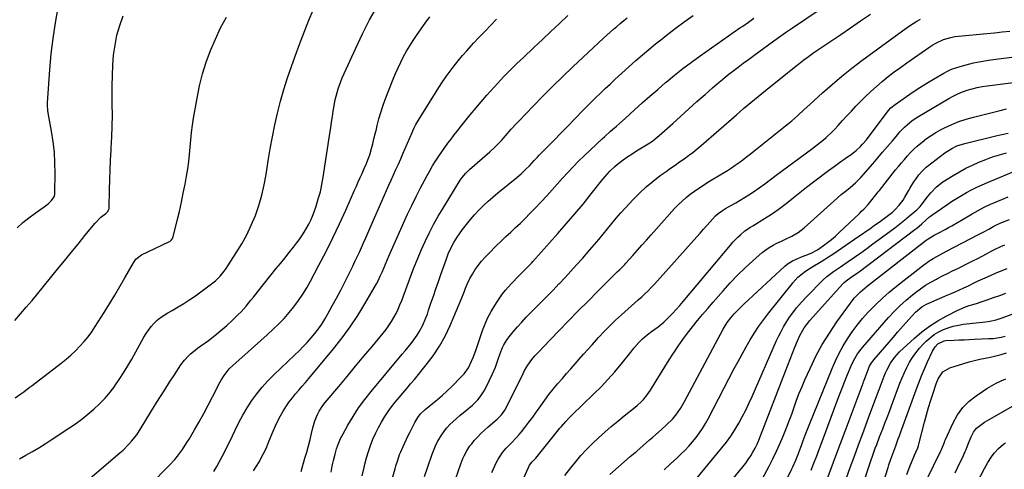
# Model space of a CAD drawing. Units: inches. Extents: x 1830809 to 1836152, y 426290 to 431626.
# Drawn here: x 1832255 to 1832832, y 428304 to 428567 of the extents above; entities that cross this region are included whole.
import ezdxf

# ---------------------------------------------------------------- set-up
doc = ezdxf.new("R2010")
doc.units = ezdxf.units.IN
doc.header["$MEASUREMENT"] = 0
doc.layers.add('7', color=7, linetype='Continuous')
doc.layers.add('8', color=7, linetype='Continuous')

msp = doc.modelspace()

# ---------------------------------------------------------------- linework, layer by layer
at = {"layer": '7', "color": 18}
for points in [[(1832253.93, 428444.88, 1858), (1832257.3, 428447.97, 1858), (1832260.86, 428450.85, 1858), (1832264.54, 428453.58, 1858), (1832269.75, 428457.21, 1858), (1832272, 428458.94, 1858), (1832274.06, 428460.88, 1858), (1832275.54, 428463.13, 1858), (1832275.9, 428464.41, 1858), (1832276.07, 428465.76, 1858), (1832276.17, 428476.79, 1858), (1832276.05, 428482.98, 1858), (1832275.7, 428489.16, 1858), (1832275, 428495.31, 1858), (1832274.08, 428501.43, 1858), (1832272.14, 428512.18, 1858), (1832271.91, 428513.66, 1858), (1832271.7, 428516.65, 1858), (1832271.71, 428517.4, 1858), (1832271.75, 428518.15, 1858), (1832273.11, 428537.5, 1858), (1832273.92, 428546.65, 1858), (1832274.95, 428555.78, 1858), (1832276.3, 428564.87, 1858), (1832277.87, 428573.92, 1858)], [(1832255.37, 428309.79, 1864), (1832259.11, 428311.92, 1864), (1832262.87, 428314.02, 1864), (1832266.58, 428316.19, 1864), (1832270.24, 428318.46, 1864), (1832273.87, 428320.78, 1864), (1832284.26, 428327.66, 1864), (1832288.04, 428330.27, 1864), (1832291.75, 428332.98, 1864), (1832295.34, 428335.83, 1864), (1832298.86, 428338.78, 1864), (1832302.2, 428341.92, 1864), (1832305.38, 428345.2, 1864), (1832308.31, 428348.7, 1864), (1832311.08, 428352.35, 1864), (1832311.13, 428352.42, 1864), (1832313.73, 428356.26, 1864), (1832316.26, 428360.15, 1864), (1832318.66, 428364.11, 1864), (1832320.98, 428368.13, 1864), (1832328.07, 428380.85, 1864), (1832329.39, 428383.03, 1864), (1832330.82, 428385.13, 1864), (1832332.4, 428387.12, 1864), (1832334.08, 428389.04, 1864), (1832335.92, 428390.8, 1864), (1832337.85, 428392.44, 1864), (1832339.92, 428393.89, 1864), (1832342.09, 428395.22, 1864), (1832344.65, 428396.64, 1864), (1832348.14, 428398.64, 1864), (1832351.57, 428400.72, 1864), (1832354.93, 428402.93, 1864), (1832358.24, 428405.21, 1864), (1832367, 428411.48, 1864), (1832368.53, 428412.65, 1864), (1832369.99, 428413.89, 1864), (1832372.67, 428416.63, 1864), (1832375.1, 428419.62, 1864), (1832376.23, 428421.17, 1864), (1832377.31, 428422.76, 1864), (1832382.18, 428430.2, 1864), (1832385.39, 428435.49, 1864), (1832388.37, 428440.91, 1864), (1832390.98, 428446.5, 1864), (1832393.35, 428452.22, 1864), (1832395.35, 428458.08, 1864), (1832397.11, 428464.01, 1864), (1832398.49, 428470.04, 1864), (1832399.64, 428476.12, 1864), (1832400.88, 428484.14, 1864), (1832402.06, 428491.16, 1864), (1832403.34, 428498.16, 1864), (1832404.78, 428505.13, 1864), (1832406.32, 428512.08, 1864), (1832408.07, 428518.97, 1864), (1832409.98, 428525.82, 1864), (1832412.12, 428532.6, 1864), (1832414.43, 428539.33, 1864), (1832417.63, 428548.16, 1864), (1832419.9, 428554.26, 1864), (1832422.26, 428560.34, 1864), (1832424.72, 428566.36, 1864), (1832427.26, 428572.36, 1864)], [(1832288.55, 428291.33, 1866), (1832314.09, 428313.26, 1866), (1832315.89, 428314.87, 1866), (1832319.31, 428318.26, 1866), (1832320.93, 428320.04, 1866), (1832323.94, 428323.8, 1866), (1832326.61, 428327.8, 1866), (1832334.8, 428341.29, 1866), (1832337.53, 428345.74, 1866), (1832340.3, 428350.16, 1866), (1832343.1, 428354.56, 1866), (1832345.94, 428358.94, 1866), (1832349.76, 428364.78, 1866), (1832351.82, 428367.54, 1866), (1832354.19, 428370.03, 1866), (1832355.48, 428371.18, 1866), (1832358.15, 428373.37, 1866), (1832359.53, 428374.42, 1866), (1832365.96, 428379.09, 1866), (1832369.62, 428381.88, 1866), (1832373.2, 428384.76, 1866), (1832376.65, 428387.8, 1866), (1832380.01, 428390.93, 1866), (1832383.39, 428394.22, 1866), (1832384.97, 428395.82, 1866), (1832387.97, 428399.16, 1866), (1832390.78, 428402.67, 1866), (1832392.18, 428404.44, 1866), (1832394.99, 428407.95, 1866), (1832405.43, 428420.89, 1866), (1832407.99, 428424.07, 1866), (1832410.55, 428427.25, 1866), (1832413.1, 428430.44, 1866), (1832415.64, 428433.63, 1866), (1832417.41, 428435.85, 1866), (1832419.01, 428437.97, 1866), (1832420.55, 428440.14, 1866), (1832421.98, 428442.38, 1866), (1832423.34, 428444.66, 1866), (1832424.58, 428447.01, 1866), (1832425.74, 428449.4, 1866), (1832426.77, 428451.84, 1866), (1832427.72, 428454.33, 1866), (1832428.87, 428457.61, 1866), (1832430.21, 428461.79, 1866), (1832431.4, 428466.01, 1866), (1832432.34, 428470.29, 1866), (1832433.12, 428474.62, 1866), (1832437.01, 428500.12, 1866), (1832437.51, 428503.4, 1866), (1832438, 428506.69, 1866), (1832438.49, 428509.98, 1866), (1832438.97, 428513.27, 1866), (1832439.29, 428515.4, 1866), (1832440.08, 428519.82, 1866), (1832440.59, 428522, 1866), (1832441.81, 428526.32, 1866), (1832443.35, 428530.53, 1866), (1832444.22, 428532.59, 1866), (1832452.08, 428550.04, 1866), (1832456.05, 428558.36, 1866), (1832460.25, 428566.55, 1866), (1832464.8, 428574.55, 1866)], [(1832252.83, 428345.4, 1862), (1832256.14, 428347.77, 1862), (1832257.78, 428348.99, 1862), (1832261.04, 428351.45, 1862), (1832262.66, 428352.69, 1862), (1832279.76, 428365.8, 1862), (1832282.62, 428368.1, 1862), (1832285.4, 428370.49, 1862), (1832288.07, 428373.01, 1862), (1832290.66, 428375.61, 1862), (1832293.11, 428378.35, 1862), (1832295.45, 428381.17, 1862), (1832297.61, 428384.12, 1862), (1832299.67, 428387.16, 1862), (1832304.91, 428395.44, 1862), (1832308.03, 428400.45, 1862), (1832311.1, 428405.5, 1862), (1832314.09, 428410.59, 1862), (1832317.02, 428415.71, 1862), (1832321.97, 428424.53, 1862), (1832323.41, 428426.61, 1862), (1832326.68, 428429.21, 1862), (1832342.8, 428436.77, 1862), (1832343.23, 428437, 1862), (1832344.35, 428437.9, 1862), (1832344.91, 428438.68, 1862), (1832345.1, 428439.11, 1862), (1832345.26, 428439.57, 1862), (1832347.65, 428449.21, 1862), (1832348.91, 428454.52, 1862), (1832350.1, 428459.84, 1862), (1832351.19, 428465.19, 1862), (1832352.21, 428470.55, 1862), (1832353.04, 428475.21, 1862), (1832353.74, 428479.43, 1862), (1832354.34, 428483.67, 1862), (1832354.81, 428487.92, 1862), (1832355.18, 428492.19, 1862), (1832355.56, 428496.45, 1862), (1832356.01, 428500.71, 1862), (1832356.59, 428504.95, 1862), (1832357.25, 428509.18, 1862), (1832359.24, 428520.82, 1862), (1832360.69, 428527.92, 1862), (1832362.43, 428534.94, 1862), (1832364.61, 428541.84, 1862), (1832367.09, 428548.65, 1862), (1832369.95, 428555.32, 1862), (1832373.03, 428561.87, 1862), (1832376.43, 428568.27, 1862)], [(1832331.61, 428294.29, 1868), (1832342.96, 428305.84, 1868), (1832346.23, 428309.41, 1868), (1832347.77, 428311.28, 1868), (1832350.66, 428315.17, 1868), (1832353.33, 428319.22, 1868), (1832354.58, 428321.3, 1868), (1832357.7, 428326.66, 1868), (1832360.44, 428331.46, 1868), (1832363.13, 428336.29, 1868), (1832365.75, 428341.16, 1868), (1832368.32, 428346.06, 1868), (1832372.59, 428354.34, 1868), (1832373.37, 428355.76, 1868), (1832375.08, 428358.51, 1868), (1832378.09, 428362.32, 1868), (1832380.4, 428364.59, 1868), (1832385.43, 428369.05, 1868), (1832389.15, 428372.36, 1868), (1832392.87, 428375.68, 1868), (1832396.57, 428379.02, 1868), (1832400.26, 428382.36, 1868), (1832403.86, 428385.63, 1868), (1832407.08, 428388.72, 1868), (1832410.19, 428391.92, 1868), (1832413.13, 428395.28, 1868), (1832415.94, 428398.74, 1868), (1832418.58, 428402.35, 1868), (1832421.1, 428406.03, 1868), (1832423.43, 428409.84, 1868), (1832425.64, 428413.72, 1868), (1832430.61, 428423, 1868), (1832434.77, 428430.98, 1868), (1832438.8, 428439.02, 1868), (1832442.65, 428447.16, 1868), (1832446.36, 428455.35, 1868), (1832451.45, 428466.93, 1868), (1832452.53, 428469.38, 1868), (1832453.61, 428471.84, 1868), (1832454.7, 428474.29, 1868), (1832455.79, 428476.74, 1868), (1832457.08, 428479.67, 1868), (1832458.4, 428482.64, 1868), (1832459.25, 428484.63, 1868), (1832460.28, 428487.71, 1868), (1832461.28, 428491.3, 1868), (1832462.06, 428494.14, 1868), (1832462.8, 428496.99, 1868), (1832463.5, 428499.85, 1868), (1832464.18, 428502.72, 1868), (1832464.64, 428504.74, 1868), (1832465.62, 428508.6, 1868), (1832466.71, 428512.42, 1868), (1832467.96, 428516.19, 1868), (1832469.33, 428519.92, 1868), (1832474.05, 428531.94, 1868), (1832475.43, 428535.3, 1868), (1832476.89, 428538.63, 1868), (1832478.47, 428541.9, 1868), (1832480.12, 428545.14, 1868), (1832481.88, 428548.32, 1868), (1832483.73, 428551.44, 1868), (1832485.7, 428554.49, 1868), (1832487.76, 428557.49, 1868), (1832492.82, 428564.58, 1868), (1832495.56, 428568.32, 1868)], [(1832392.31, 428302.79, 1872), (1832394.05, 428305.49, 1872), (1832395.7, 428308.25, 1872), (1832397.23, 428311.08, 1872), (1832398.68, 428313.94, 1872), (1832400.03, 428316.85, 1872), (1832401.31, 428319.81, 1872), (1832403.86, 428326.04, 1872), (1832405.16, 428329.02, 1872), (1832406.55, 428331.96, 1872), (1832408.07, 428334.84, 1872), (1832409.67, 428337.67, 1872), (1832411.56, 428340.69, 1872), (1832413.23, 428343.11, 1872), (1832415.02, 428345.45, 1872), (1832416.9, 428347.71, 1872), (1832418.84, 428349.94, 1872), (1832420.77, 428352.18, 1872), (1832422.68, 428354.44, 1872), (1832424.58, 428356.7, 1872), (1832439.12, 428374.19, 1872), (1832444.09, 428380.47, 1872), (1832448.84, 428386.91, 1872), (1832453.26, 428393.57, 1872), (1832457.47, 428400.39, 1872), (1832462.97, 428409.82, 1872), (1832464.22, 428412.06, 1872), (1832465.4, 428414.32, 1872), (1832466.49, 428416.64, 1872), (1832467.52, 428418.98, 1872), (1832468.51, 428421.35, 1872), (1832469.51, 428423.71, 1872), (1832470.53, 428426.06, 1872), (1832471.55, 428428.41, 1872), (1832480.06, 428447.7, 1872), (1832482.42, 428452.9, 1872), (1832484.86, 428458.07, 1872), (1832487.4, 428463.19, 1872), (1832490.01, 428468.27, 1872), (1832492.28, 428472.57, 1872), (1832493.85, 428475.46, 1872), (1832495.46, 428478.32, 1872), (1832497.13, 428481.15, 1872), (1832498.85, 428483.95, 1872), (1832500.75, 428486.88, 1872), (1832502.46, 428489.43, 1872), (1832504.24, 428491.94, 1872), (1832506.07, 428494.41, 1872), (1832507.93, 428496.86, 1872), (1832509.81, 428499.3, 1872), (1832511.7, 428501.73, 1872), (1832513.6, 428504.15, 1872), (1832515.99, 428507.17, 1872), (1832519.13, 428511.07, 1872), (1832522.32, 428514.93, 1872), (1832525.57, 428518.73, 1872), (1832528.87, 428522.49, 1872), (1832535.22, 428529.6, 1872), (1832537.02, 428531.57, 1872), (1832538.85, 428533.51, 1872), (1832540.72, 428535.42, 1872), (1832542.62, 428537.29, 1872), (1832544.54, 428539.14, 1872), (1832546.47, 428540.99, 1872), (1832548.41, 428542.83, 1872), (1832550.36, 428544.65, 1872), (1832556.44, 428550.35, 1872), (1832561.42, 428555.03, 1872), (1832566.37, 428559.74, 1872), (1832571.29, 428564.49, 1872), (1832576.19, 428569.25, 1872)], [(1832420.09, 428302.38, 1874), (1832422.41, 428310.14, 1874), (1832423.45, 428313.75, 1874), (1832424.44, 428317.37, 1874), (1832425.36, 428321.01, 1874), (1832426.24, 428324.66, 1874), (1832426.99, 428327.93, 1874), (1832428.14, 428331.9, 1874), (1832429.72, 428335.72, 1874), (1832430.69, 428337.55, 1874), (1832432.93, 428341.02, 1874), (1832434.2, 428342.65, 1874), (1832442.14, 428352.09, 1874), (1832447.09, 428357.98, 1874), (1832452.03, 428363.89, 1874), (1832456.95, 428369.8, 1874), (1832461.87, 428375.73, 1874), (1832468.16, 428383.34, 1874), (1832469.86, 428385.51, 1874), (1832471.48, 428387.73, 1874), (1832472.98, 428390.04, 1874), (1832474.4, 428392.4, 1874), (1832475.7, 428394.82, 1874), (1832476.92, 428397.29, 1874), (1832478.02, 428399.81, 1874), (1832479.03, 428402.37, 1874), (1832484.15, 428416.27, 1874), (1832486.14, 428421.48, 1874), (1832488.22, 428426.65, 1874), (1832490.41, 428431.78, 1874), (1832492.69, 428436.87, 1874), (1832495.12, 428441.88, 1874), (1832497.67, 428446.83, 1874), (1832500.4, 428451.69, 1874), (1832503.25, 428456.48, 1874), (1832513.32, 428472.73, 1874), (1832514.49, 428474.46, 1874), (1832516.49, 428476.86, 1874), (1832517.97, 428478.34, 1874), (1832518.74, 428479.04, 1874), (1832530.6, 428489.43, 1874), (1832533.38, 428491.97, 1874), (1832534.73, 428493.29, 1874), (1832537.34, 428496, 1874), (1832539.86, 428498.8, 1874), (1832543.12, 428502.57, 1874), (1832546.19, 428505.96, 1874), (1832547.77, 428507.62, 1874), (1832555.95, 428516.1, 1874), (1832561.68, 428521.94, 1874), (1832567.47, 428527.73, 1874), (1832573.34, 428533.42, 1874), (1832579.26, 428539.06, 1874), (1832597.12, 428555.8, 1874), (1832599.05, 428557.58, 1874), (1832601, 428559.35, 1874), (1832602.98, 428561.08, 1874), (1832604.97, 428562.79, 1874), (1832606.98, 428564.49, 1874), (1832608.99, 428566.18, 1874), (1832611, 428567.86, 1874)], [(1832437.65, 428301.98, 1876), (1832438.27, 428305.44, 1876), (1832438.65, 428307.15, 1876), (1832439.06, 428308.86, 1876), (1832439.98, 428312.47, 1876), (1832440.91, 428315.58, 1876), (1832441.98, 428318.63, 1876), (1832443.29, 428321.58, 1876), (1832444.76, 428324.47, 1876), (1832447.47, 428329.36, 1876), (1832450.55, 428334.55, 1876), (1832453.82, 428339.61, 1876), (1832457.37, 428344.47, 1876), (1832461.11, 428349.21, 1876), (1832479.3, 428370.92, 1876), (1832481.05, 428373.04, 1876), (1832482.78, 428375.17, 1876), (1832484.49, 428377.32, 1876), (1832486.18, 428379.48, 1876), (1832488.05, 428382.04, 1876), (1832489.3, 428383.97, 1876), (1832491.43, 428388.06, 1876), (1832493.22, 428392.32, 1876), (1832494.03, 428394.49, 1876), (1832494.79, 428396.67, 1876), (1832496.16, 428400.76, 1876), (1832497.58, 428405, 1876), (1832499.02, 428409.23, 1876), (1832500.48, 428413.45, 1876), (1832501.96, 428417.67, 1876), (1832504.97, 428426.19, 1876), (1832505.61, 428427.94, 1876), (1832506.3, 428429.66, 1876), (1832507.8, 428433.06, 1876), (1832509.54, 428436.34, 1876), (1832510.51, 428437.92, 1876), (1832511.55, 428439.46, 1876), (1832514.69, 428443.91, 1876), (1832516.91, 428446.89, 1876), (1832519.23, 428449.8, 1876), (1832521.68, 428452.6, 1876), (1832524.23, 428455.31, 1876), (1832526.89, 428457.92, 1876), (1832529.6, 428460.47, 1876), (1832532.4, 428462.93, 1876), (1832535.26, 428465.32, 1876), (1832546.37, 428474.33, 1876), (1832548.93, 428476.52, 1876), (1832551.77, 428479.23, 1876), (1832553.73, 428481.23, 1876), (1832556.6, 428484.32, 1876), (1832558.54, 428486.35, 1876), (1832559.52, 428487.36, 1876), (1832563.27, 428491.15, 1876), (1832566.12, 428494.05, 1876), (1832568.97, 428496.95, 1876), (1832571.81, 428499.86, 1876), (1832574.65, 428502.78, 1876), (1832581.57, 428509.91, 1876), (1832584.28, 428512.7, 1876), (1832587.01, 428515.47, 1876), (1832589.75, 428518.22, 1876), (1832592.51, 428520.96, 1876), (1832595.3, 428523.67, 1876), (1832598.1, 428526.36, 1876), (1832600.95, 428529.01, 1876), (1832603.81, 428531.64, 1876), (1832616.14, 428542.77, 1876), (1832619.87, 428546.08, 1876), (1832623.66, 428549.33, 1876), (1832627.51, 428552.49, 1876), (1832631.41, 428555.6, 1876), (1832633.85, 428557.49, 1876), (1832639.04, 428561.46, 1876), (1832644.28, 428565.36, 1876), (1832649.59, 428569.17, 1876)], [(1832455.83, 428299.85, 1878), (1832456.98, 428304.6, 1878), (1832457.46, 428306.64, 1878), (1832458.43, 428310.35, 1878), (1832459.53, 428314.02, 1878), (1832460.8, 428317.63, 1878), (1832462.19, 428321.2, 1878), (1832463.86, 428324.94, 1878), (1832465.44, 428328.14, 1878), (1832467.18, 428331.26, 1878), (1832469.14, 428334.49, 1878), (1832471.08, 428337.38, 1878), (1832473.1, 428340.2, 1878), (1832475.24, 428342.93, 1878), (1832477.45, 428345.61, 1878), (1832479.72, 428348.24, 1878), (1832481.98, 428350.89, 1878), (1832484.22, 428353.55, 1878), (1832486.44, 428356.23, 1878), (1832493.4, 428364.68, 1878), (1832497.49, 428370.09, 1878), (1832501.24, 428375.71, 1878), (1832504.51, 428381.62, 1878), (1832507.44, 428387.74, 1878), (1832509.63, 428392.85, 1878), (1832511.19, 428396.57, 1878), (1832512.73, 428400.3, 1878), (1832514.23, 428404.05, 1878), (1832515.7, 428407.81, 1878), (1832516.38, 428409.58, 1878), (1832517.58, 428412.41, 1878), (1832518.91, 428415.18, 1878), (1832520.43, 428417.86, 1878), (1832522.06, 428420.47, 1878), (1832523.87, 428422.97, 1878), (1832525.76, 428425.4, 1878), (1832527.8, 428427.7, 1878), (1832529.93, 428429.94, 1878), (1832534.38, 428434.35, 1878), (1832537.17, 428437.07, 1878), (1832539.98, 428439.77, 1878), (1832542.83, 428442.44, 1878), (1832545.69, 428445.08, 1878), (1832548.54, 428447.74, 1878), (1832551.35, 428450.44, 1878), (1832554.09, 428453.21, 1878), (1832556.78, 428456.03, 1878), (1832560.83, 428460.35, 1878), (1832563.95, 428463.72, 1878), (1832567.05, 428467.1, 1878), (1832570.11, 428470.51, 1878), (1832573.16, 428473.94, 1878), (1832576.23, 428477.33, 1878), (1832579.37, 428480.67, 1878), (1832582.6, 428483.92, 1878), (1832585.89, 428487.11, 1878), (1832596.32, 428496.92, 1878), (1832597.97, 428498.45, 1878), (1832601.32, 428501.45, 1878), (1832604.73, 428504.39, 1878), (1832606.42, 428505.87, 1878), (1832609.77, 428508.88, 1878), (1832615.34, 428513.97, 1878), (1832619.81, 428518.01, 1878), (1832624.32, 428522.01, 1878), (1832628.87, 428525.95, 1878), (1832633.46, 428529.86, 1878), (1832633.85, 428530.19, 1878), (1832638.71, 428534.16, 1878), (1832643.64, 428538.05, 1878), (1832648.66, 428541.81, 1878), (1832653.75, 428545.49, 1878), (1832677.03, 428561.85, 1878), (1832678.66, 428563, 1878), (1832681.92, 428565.28, 1878), (1832685.18, 428567.57, 1878)], [(1832492.29, 428299.39, 1882), (1832494.27, 428305.08, 1882), (1832496.91, 428312.56, 1882), (1832497.63, 428314.49, 1882), (1832499.26, 428318.27, 1882), (1832500.17, 428320.12, 1882), (1832502.25, 428323.65, 1882), (1832504.74, 428326.92, 1882), (1832505.49, 428327.8, 1882), (1832507.26, 428329.75, 1882), (1832509.1, 428331.63, 1882), (1832511.04, 428333.41, 1882), (1832513.06, 428335.11, 1882), (1832517.2, 428338.43, 1882), (1832520.46, 428341.24, 1882), (1832523.49, 428344.3, 1882), (1832524.87, 428345.95, 1882), (1832527.26, 428349.48, 1882), (1832528.27, 428351.37, 1882), (1832532.18, 428359.54, 1882), (1832533.87, 428363.42, 1882), (1832535.29, 428367.42, 1882), (1832536.67, 428371.43, 1882), (1832538.04, 428374.85, 1882), (1832538.84, 428376.51, 1882), (1832540.74, 428379.62, 1882), (1832541.85, 428381.09, 1882), (1832544.33, 428384.08, 1882), (1832546.79, 428386.96, 1882), (1832549.3, 428389.8, 1882), (1832551.89, 428392.56, 1882), (1832554.53, 428395.28, 1882), (1832557.28, 428398.04, 1882), (1832560.74, 428401.52, 1882), (1832564.18, 428405.01, 1882), (1832567.6, 428408.53, 1882), (1832571.01, 428412.06, 1882), (1832571.18, 428412.23, 1882), (1832574.63, 428415.87, 1882), (1832578.06, 428419.55, 1882), (1832581.43, 428423.27, 1882), (1832584.78, 428427.02, 1882), (1832589.12, 428431.95, 1882), (1832591.77, 428435, 1882), (1832594.39, 428438.08, 1882), (1832596.95, 428441.2, 1882), (1832599.49, 428444.34, 1882), (1832602.04, 428447.47, 1882), (1832604.63, 428450.57, 1882), (1832607.3, 428453.6, 1882), (1832610.01, 428456.59, 1882), (1832614.55, 428461.48, 1882), (1832618.26, 428465.25, 1882), (1832622.12, 428468.86, 1882), (1832626.18, 428472.24, 1882), (1832630.38, 428475.46, 1882), (1832633.81, 428477.92, 1882), (1832636.41, 428479.78, 1882), (1832639.02, 428481.63, 1882), (1832641.64, 428483.47, 1882), (1832644.26, 428485.3, 1882), (1832646.86, 428487.16, 1882), (1832649.41, 428489.08, 1882), (1832651.9, 428491.08, 1882), (1832654.34, 428493.14, 1882), (1832674.92, 428511.05, 1882), (1832677.02, 428512.87, 1882), (1832679.13, 428514.68, 1882), (1832681.26, 428516.48, 1882), (1832683.38, 428518.27, 1882), (1832685.52, 428520.05, 1882), (1832687.67, 428521.82, 1882), (1832689.83, 428523.58, 1882), (1832691.99, 428525.32, 1882), (1832704.79, 428535.6, 1882), (1832706.7, 428537.12, 1882), (1832710.53, 428540.15, 1882), (1832714.39, 428543.14, 1882), (1832716.35, 428544.6, 1882), (1832720.34, 428547.41, 1882), (1832735.96, 428558.06, 1882), (1832741.78, 428562.01, 1882), (1832747.62, 428565.94, 1882), (1832753.47, 428569.84, 1882)], [(1832506.93, 428287.79, 1884), (1832513.65, 428306.75, 1884), (1832514.88, 428309.91, 1884), (1832515.56, 428311.46, 1884), (1832517.09, 428314.48, 1884), (1832518.95, 428317.29, 1884), (1832519.99, 428318.62, 1884), (1832521.5, 428320.39, 1884), (1832523.4, 428322.52, 1884), (1832525.37, 428324.58, 1884), (1832527.43, 428326.56, 1884), (1832529.55, 428328.47, 1884), (1832534.9, 428333.06, 1884), (1832535.75, 428333.84, 1884), (1832537.35, 428335.5, 1884), (1832539.42, 428338.27, 1884), (1832540.55, 428340.29, 1884), (1832550.14, 428359.75, 1884), (1832550.99, 428361.37, 1884), (1832552.84, 428364.49, 1884), (1832555.17, 428367.81, 1884), (1832556.94, 428369.96, 1884), (1832559.8, 428373.01, 1884), (1832561.73, 428375.03, 1884), (1832571.06, 428384.71, 1884), (1832576.7, 428390.54, 1884), (1832582.38, 428396.34, 1884), (1832588.1, 428402.1, 1884), (1832593.84, 428407.84, 1884), (1832605.21, 428419.13, 1884), (1832606.47, 428420.37, 1884), (1832609.57, 428423.52, 1884), (1832610.16, 428424.17, 1884), (1832614.31, 428428.81, 1884), (1832616.98, 428431.79, 1884), (1832619.64, 428434.77, 1884), (1832622.31, 428437.75, 1884), (1832624.97, 428440.73, 1884), (1832638.78, 428456.17, 1884), (1832640.92, 428458.44, 1884), (1832643.15, 428460.61, 1884), (1832645.51, 428462.64, 1884), (1832647.94, 428464.59, 1884), (1832650.47, 428466.43, 1884), (1832653.03, 428468.22, 1884), (1832655.65, 428469.93, 1884), (1832658.3, 428471.58, 1884), (1832667.33, 428477.04, 1884), (1832669.66, 428478.49, 1884), (1832671.97, 428479.98, 1884), (1832674.24, 428481.53, 1884), (1832676.48, 428483.11, 1884), (1832678.69, 428484.74, 1884), (1832680.89, 428486.4, 1884), (1832683.07, 428488.08, 1884), (1832685.22, 428489.78, 1884), (1832703.65, 428504.52, 1884), (1832705.48, 428506.02, 1884), (1832707.3, 428507.54, 1884), (1832710.84, 428510.68, 1884), (1832714.33, 428513.87, 1884), (1832716.07, 428515.47, 1884), (1832717.82, 428517.07, 1884), (1832725.32, 428523.94, 1884), (1832730.89, 428528.88, 1884), (1832736.57, 428533.69, 1884), (1832742.4, 428538.31, 1884), (1832748.34, 428542.81, 1884), (1832774.21, 428561.72, 1884), (1832776.27, 428563.14, 1884), (1832778.37, 428564.5, 1884), (1832780.54, 428565.75, 1884), (1832782.75, 428566.92, 1884)], [(1832531.84, 428301.76, 1886), (1832534.54, 428307.77, 1886), (1832535.27, 428309.24, 1886), (1832537.94, 428313.38, 1886), (1832540.07, 428315.9, 1886), (1832543.2, 428319.05, 1886), (1832546.3, 428322.23, 1886), (1832547.76, 428323.9, 1886), (1832549.16, 428325.62, 1886), (1832551.12, 428328.12, 1886), (1832553.44, 428331.13, 1886), (1832555.72, 428334.18, 1886), (1832557.94, 428337.28, 1886), (1832560.39, 428340.8, 1886), (1832562.73, 428344.1, 1886), (1832565.14, 428347.35, 1886), (1832567.67, 428350.51, 1886), (1832570.27, 428353.61, 1886), (1832573.07, 428356.82, 1886), (1832575.54, 428359.65, 1886), (1832578.01, 428362.48, 1886), (1832580.49, 428365.3, 1886), (1832582.98, 428368.11, 1886), (1832585.47, 428370.92, 1886), (1832587.97, 428373.73, 1886), (1832590.47, 428376.53, 1886), (1832592.98, 428379.32, 1886), (1832594.26, 428380.75, 1886), (1832597.47, 428384.19, 1886), (1832600.76, 428387.57, 1886), (1832604.15, 428390.83, 1886), (1832607.61, 428394.03, 1886), (1832611.64, 428397.62, 1886), (1832613.6, 428399.36, 1886), (1832615.56, 428401.11, 1886), (1832617.52, 428402.84, 1886), (1832619.48, 428404.58, 1886), (1832621.41, 428406.34, 1886), (1832623.3, 428408.15, 1886), (1832625.13, 428410.03, 1886), (1832626.91, 428411.94, 1886), (1832651.83, 428439.73, 1886), (1832653.76, 428441.89, 1886), (1832655.7, 428444.05, 1886), (1832657.63, 428446.21, 1886), (1832659.57, 428448.37, 1886), (1832662.77, 428451.89, 1886), (1832664.29, 428453.28, 1886), (1832666.79, 428455.11, 1886), (1832668.56, 428456.18, 1886), (1832671.98, 428458.11, 1886), (1832674.58, 428459.61, 1886), (1832677.16, 428461.14, 1886), (1832679.72, 428462.71, 1886), (1832682.25, 428464.32, 1886), (1832684.92, 428466.05, 1886), (1832688.33, 428468.34, 1886), (1832691.65, 428470.75, 1886), (1832694.94, 428473.21, 1886), (1832698.23, 428475.66, 1886), (1832718.88, 428490.98, 1886), (1832722.4, 428493.65, 1886), (1832725.86, 428496.39, 1886), (1832727.54, 428497.81, 1886), (1832730.74, 428500.83, 1886), (1832732.27, 428502.43, 1886), (1832734.45, 428504.83, 1886), (1832737.04, 428507.65, 1886), (1832739.65, 428510.47, 1886), (1832742.27, 428513.26, 1886), (1832744.9, 428516.04, 1886), (1832747.19, 428518.44, 1886), (1832750.33, 428521.62, 1886), (1832753.56, 428524.72, 1886), (1832756.9, 428527.69, 1886), (1832760.31, 428530.58, 1886), (1832763.82, 428533.38, 1886), (1832767.37, 428536.12, 1886), (1832770.97, 428538.78, 1886), (1832774.62, 428541.39, 1886), (1832788.06, 428550.8, 1886), (1832789.98, 428552.04, 1886), (1832791.96, 428553.17, 1886), (1832796.12, 428555.04, 1886), (1832800.48, 428556.35, 1886), (1832802.72, 428556.78, 1886), (1832804.98, 428557.09, 1886), (1832821.44, 428558.67, 1886), (1832825.93, 428559.11, 1886), (1832830.43, 428559.57, 1886), (1832834.92, 428560.04, 1886)], [(1832547.06, 428290.76, 1888), (1832553.19, 428304.76, 1888), (1832553.89, 428306.03, 1888), (1832555.44, 428307.92, 1888), (1832557.46, 428310.16, 1888), (1832571.67, 428327.69, 1888), (1832572.5, 428328.7, 1888), (1832575.05, 428331.64, 1888), (1832576.82, 428333.54, 1888), (1832577.73, 428334.47, 1888), (1832578.66, 428335.38, 1888), (1832591.51, 428347.77, 1888), (1832595.69, 428351.96, 1888), (1832599.77, 428356.25, 1888), (1832603.69, 428360.69, 1888), (1832607.51, 428365.22, 1888), (1832613.06, 428372.08, 1888), (1832614.98, 428374.43, 1888), (1832617.9, 428377.9, 1888), (1832620.04, 428380.03, 1888), (1832622.68, 428382.25, 1888), (1832625.3, 428384.27, 1888), (1832629.11, 428387.08, 1888), (1832632.37, 428389.81, 1888), (1832633.93, 428391.26, 1888), (1832635.35, 428392.64, 1888), (1832637.55, 428394.85, 1888), (1832639.71, 428397.1, 1888), (1832641.79, 428399.41, 1888), (1832643.83, 428401.78, 1888), (1832671.45, 428434.86, 1888), (1832672.83, 428436.44, 1888), (1832675.75, 428439.45, 1888), (1832677.29, 428440.88, 1888), (1832679.85, 428443.13, 1888), (1832683.14, 428445.26, 1888), (1832684.48, 428446.08, 1888), (1832691.34, 428450.37, 1888), (1832695.39, 428453, 1888), (1832699.36, 428455.73, 1888), (1832703.24, 428458.61, 1888), (1832707.05, 428461.58, 1888), (1832708.07, 428462.41, 1888), (1832712.02, 428465.56, 1888), (1832715.99, 428468.7, 1888), (1832719.99, 428471.78, 1888), (1832724.02, 428474.84, 1888), (1832725.75, 428476.14, 1888), (1832728.93, 428478.51, 1888), (1832732.14, 428480.86, 1888), (1832735.36, 428483.19, 1888), (1832738.6, 428485.49, 1888), (1832742.25, 428488.07, 1888), (1832744.99, 428490.2, 1888), (1832747.54, 428492.57, 1888), (1832748.74, 428493.83, 1888), (1832751.02, 428496.46, 1888), (1832752.1, 428497.83, 1888), (1832764.05, 428513.55, 1888), (1832765.34, 428515.05, 1888), (1832767.85, 428517.17, 1888), (1832774.5, 428521.81, 1888), (1832778.39, 428524.45, 1888), (1832782.33, 428527.04, 1888), (1832786.33, 428529.53, 1888), (1832790.37, 428531.95, 1888), (1832796.27, 428535.4, 1888), (1832798.57, 428536.62, 1888), (1832800.92, 428537.71, 1888), (1832803.35, 428538.61, 1888), (1832805.84, 428539.38, 1888), (1832809.4, 428540.33, 1888), (1832813.72, 428541.38, 1888), (1832818.06, 428542.31, 1888), (1832822.44, 428543.06, 1888), (1832826.85, 428543.68, 1888), (1832850.39, 428546.52, 1888)], [(1832600.75, 428300.54, 1892), (1832612.83, 428311.05, 1892), (1832614.7, 428312.68, 1892), (1832616.58, 428314.3, 1892), (1832620.33, 428317.54, 1892), (1832624.08, 428320.78, 1892), (1832625.95, 428322.41, 1892), (1832627.82, 428324.04, 1892), (1832631.16, 428326.97, 1892), (1832634.09, 428329.65, 1892), (1832637.49, 428333.02, 1892), (1832639.57, 428335.36, 1892), (1832642.25, 428339.21, 1892), (1832644.6, 428343.28, 1892), (1832667.11, 428385.65, 1892), (1832668.27, 428387.66, 1892), (1832669.56, 428389.58, 1892), (1832671.71, 428392.31, 1892), (1832673.62, 428394.5, 1892), (1832674.99, 428396, 1892), (1832677.83, 428398.9, 1892), (1832679.3, 428400.31, 1892), (1832703.23, 428422.56, 1892), (1832704.65, 428423.75, 1892), (1832707.76, 428425.7, 1892), (1832709.45, 428426.48, 1892), (1832714.04, 428428.28, 1892), (1832715.22, 428428.74, 1892), (1832718.75, 428430.15, 1892), (1832722.41, 428432.04, 1892), (1832725.91, 428434.56, 1892), (1832728.28, 428436.34, 1892), (1832730.6, 428438.18, 1892), (1832732.84, 428440.11, 1892), (1832735.04, 428442.1, 1892), (1832746.89, 428453.3, 1892), (1832748.21, 428454.59, 1892), (1832749.51, 428455.9, 1892), (1832752.01, 428458.63, 1892), (1832754.4, 428461.45, 1892), (1832756.51, 428464.15, 1892), (1832757.91, 428465.95, 1892), (1832758.61, 428466.85, 1892), (1832768.06, 428478.76, 1892), (1832769.75, 428480.86, 1892), (1832771.48, 428482.93, 1892), (1832773.24, 428484.97, 1892), (1832775.03, 428486.99, 1892), (1832776.88, 428488.95, 1892), (1832778.79, 428490.85, 1892), (1832780.78, 428492.67, 1892), (1832782.82, 428494.43, 1892), (1832783.66, 428495.12, 1892), (1832786.23, 428497.1, 1892), (1832788.87, 428498.96, 1892), (1832791.62, 428500.64, 1892), (1832794.45, 428502.2, 1892), (1832796.81, 428503.4, 1892), (1832800.93, 428505.33, 1892), (1832805.12, 428507.06, 1892), (1832809.43, 428508.5, 1892), (1832813.8, 428509.75, 1892), (1832829.39, 428513.64, 1892), (1832833.02, 428514.48, 1892)], [(1832632.66, 428303.36, 1894), (1832636.34, 428306.78, 1894), (1832640.02, 428310.21, 1894), (1832642.57, 428312.6, 1894), (1832644.91, 428314.89, 1894), (1832647.17, 428317.25, 1894), (1832649.32, 428319.71, 1894), (1832651.4, 428322.25, 1894), (1832653.34, 428324.88, 1894), (1832655.18, 428327.58, 1894), (1832656.87, 428330.37, 1894), (1832658.46, 428333.24, 1894), (1832673.7, 428362.55, 1894), (1832675.95, 428366.8, 1894), (1832678.24, 428371.02, 1894), (1832680.6, 428375.21, 1894), (1832683, 428379.37, 1894), (1832685.52, 428383.46, 1894), (1832688.15, 428387.47, 1894), (1832690.95, 428391.36, 1894), (1832693.86, 428395.18, 1894), (1832707.49, 428412.24, 1894), (1832707.96, 428412.81, 1894), (1832710.94, 428416.1, 1894), (1832713.35, 428418.03, 1894), (1832714.87, 428419.18, 1894), (1832718.04, 428421.31, 1894), (1832719.68, 428422.3, 1894), (1832723.96, 428424.78, 1894), (1832726.46, 428426.31, 1894), (1832728.92, 428427.89, 1894), (1832731.35, 428429.51, 1894), (1832746.68, 428440.01, 1894), (1832748.78, 428441.46, 1894), (1832750.88, 428442.92, 1894), (1832752.96, 428444.4, 1894), (1832755.04, 428445.89, 1894), (1832755.62, 428446.31, 1894), (1832759.19, 428448.88, 1894), (1832763.22, 428451.76, 1894), (1832766.22, 428454.11, 1894), (1832767.63, 428455.4, 1894), (1832770.27, 428458.15, 1894), (1832772.54, 428461.2, 1894), (1832773.54, 428462.82, 1894), (1832775.65, 428466.56, 1894), (1832776.68, 428468.33, 1894), (1832778.85, 428471.79, 1894), (1832779.99, 428473.49, 1894), (1832781.75, 428475.99, 1894), (1832783.76, 428478.32, 1894), (1832786.04, 428480.4, 1894), (1832786.84, 428481.05, 1894), (1832796.92, 428488.77, 1894), (1832801.02, 428491.42, 1894), (1832803.96, 428492.83, 1894), (1832808.6, 428494.35, 1894), (1832826.8, 428498.67, 1894), (1832830.36, 428499.5, 1894), (1832833.92, 428500.31, 1894)], [(1832648.22, 428294.11, 1896), (1832666.42, 428316.13, 1896), (1832669.11, 428319.58, 1896), (1832671.68, 428323.11, 1896), (1832674.05, 428326.78, 1896), (1832676.29, 428330.53, 1896), (1832678.37, 428334.39, 1896), (1832680.38, 428338.28, 1896), (1832682.27, 428342.22, 1896), (1832684.09, 428346.21, 1896), (1832698.45, 428379.01, 1896), (1832699.7, 428381.7, 1896), (1832701.04, 428384.35, 1896), (1832702.5, 428386.93, 1896), (1832704.04, 428389.46, 1896), (1832706.1, 428392.61, 1896), (1832707.39, 428394.46, 1896), (1832710.13, 428398.05, 1896), (1832713.06, 428401.49, 1896), (1832716.16, 428404.78, 1896), (1832725.46, 428414.2, 1896), (1832727.85, 428416.4, 1896), (1832731.77, 428419.32, 1896), (1832735.8, 428422.1, 1896), (1832740.42, 428425.26, 1896), (1832744.07, 428427.78, 1896), (1832747.7, 428430.32, 1896), (1832751.3, 428432.91, 1896), (1832754.88, 428435.51, 1896), (1832764.77, 428442.77, 1896), (1832767.71, 428444.99, 1896), (1832770.62, 428447.24, 1896), (1832773.48, 428449.56, 1896), (1832776.31, 428451.92, 1896), (1832780.49, 428455.49, 1896), (1832782.48, 428457.47, 1896), (1832783.07, 428458.2, 1896), (1832786.81, 428463.02, 1896), (1832788.79, 428465.46, 1896), (1832791.98, 428468.93, 1896), (1832795.68, 428471.8, 1896), (1832801.79, 428475.59, 1896), (1832805.46, 428477.76, 1896), (1832809.2, 428479.8, 1896), (1832813.03, 428481.67, 1896), (1832816.92, 428483.42, 1896), (1832820.9, 428484.98, 1896), (1832824.91, 428486.4, 1896), (1832828.99, 428487.63, 1896), (1832833.11, 428488.73, 1896)], [(1832659.44, 428281.74, 1898), (1832678.78, 428305.12, 1898), (1832680.38, 428307.17, 1898), (1832681.9, 428309.28, 1898), (1832683.3, 428311.46, 1898), (1832684.63, 428313.7, 1898), (1832685.84, 428316.01, 1898), (1832686.99, 428318.34, 1898), (1832688.04, 428320.72, 1898), (1832689.03, 428323.13, 1898), (1832703.71, 428361.13, 1898), (1832705.07, 428364.63, 1898), (1832706.43, 428368.12, 1898), (1832707.81, 428371.61, 1898), (1832709.19, 428375.09, 1898), (1832710.7, 428378.88, 1898), (1832712.09, 428382, 1898), (1832713.74, 428384.98, 1898), (1832714.67, 428386.41, 1898), (1832716.71, 428389.15, 1898), (1832717.81, 428390.45, 1898), (1832737.3, 428412.23, 1898), (1832738.04, 428412.99, 1898), (1832739.27, 428413.99, 1898), (1832742.14, 428416, 1898), (1832745.78, 428418.58, 1898), (1832746.97, 428419.46, 1898), (1832779.41, 428443.91, 1898), (1832780.46, 428444.72, 1898), (1832783.48, 428447.29, 1898), (1832786.05, 428449.65, 1898), (1832787.94, 428451.33, 1898), (1832788.61, 428451.84, 1898), (1832789.29, 428452.33, 1898), (1832798.04, 428458.36, 1898), (1832800.88, 428460.25, 1898), (1832803.74, 428462.08, 1898), (1832806.66, 428463.82, 1898), (1832809.62, 428465.51, 1898), (1832812.63, 428467.09, 1898), (1832815.67, 428468.62, 1898), (1832818.76, 428470.04, 1898), (1832821.88, 428471.4, 1898), (1832839.7, 428478.81, 1898)], [(1832691.07, 428270.94, 1902), (1832707.37, 428303.82, 1902), (1832707.98, 428305.08, 1902), (1832709.71, 428308.9, 1902), (1832711.26, 428312.79, 1902), (1832711.74, 428314.11, 1902), (1832712.96, 428317.5, 1902), (1832714.06, 428320.51, 1902), (1832715.18, 428323.51, 1902), (1832716.34, 428326.5, 1902), (1832717.52, 428329.47, 1902), (1832730.92, 428362.58, 1902), (1832732.89, 428367.09, 1902), (1832735.02, 428371.51, 1902), (1832737.38, 428375.81, 1902), (1832739.91, 428380.03, 1902), (1832742.67, 428384.1, 1902), (1832745.58, 428388.05, 1902), (1832748.71, 428391.83, 1902), (1832751.99, 428395.49, 1902), (1832752.65, 428396.19, 1902), (1832756.46, 428400.02, 1902), (1832760.36, 428403.75, 1902), (1832764.42, 428407.3, 1902), (1832768.59, 428410.74, 1902), (1832782.81, 428421.99, 1902), (1832784.58, 428423.33, 1902), (1832788.24, 428425.82, 1902), (1832790.13, 428426.97, 1902), (1832793.99, 428429.16, 1902), (1832797.91, 428431.24, 1902), (1832816.72, 428440.92, 1902), (1832818.23, 428441.71, 1902), (1832819.73, 428442.51, 1902), (1832822.7, 428444.17, 1902), (1832825.66, 428445.86, 1902), (1832827.48, 428446.84, 1902), (1832830.76, 428448.27, 1902), (1832834.81, 428449.81, 1902)], [(1832718.62, 428303.04, 1904), (1832720.29, 428307.25, 1904), (1832721.95, 428311.48, 1904), (1832723.56, 428315.72, 1904), (1832725.16, 428319.97, 1904), (1832733.72, 428343.09, 1904), (1832735.24, 428347.12, 1904), (1832736.79, 428351.14, 1904), (1832738.39, 428355.14, 1904), (1832740.03, 428359.13, 1904), (1832742.11, 428364.15, 1904), (1832742.76, 428365.6, 1904), (1832744.22, 428368.42, 1904), (1832745.9, 428371.12, 1904), (1832748.81, 428374.9, 1904), (1832764.03, 428392.39, 1904), (1832767.29, 428395.93, 1904), (1832770.67, 428399.33, 1904), (1832774.23, 428402.54, 1904), (1832777.92, 428405.62, 1904), (1832779.73, 428407.05, 1904), (1832782.67, 428409.23, 1904), (1832785.69, 428411.29, 1904), (1832788.82, 428413.16, 1904), (1832792.03, 428414.92, 1904), (1832792.72, 428415.27, 1904), (1832795.65, 428416.76, 1904), (1832798.58, 428418.24, 1904), (1832801.51, 428419.71, 1904), (1832804.45, 428421.17, 1904), (1832811.06, 428424.44, 1904), (1832813.62, 428425.72, 1904), (1832816.17, 428427.02, 1904), (1832818.71, 428428.35, 1904), (1832821.24, 428429.69, 1904), (1832824.1, 428431.23, 1904), (1832826.31, 428432.37, 1904), (1832829.67, 428433.94, 1904), (1832831.96, 428434.89, 1904)], [(1832727.61, 428296.94, 1906), (1832730.35, 428304.19, 1906), (1832733.09, 428311.44, 1906), (1832735.82, 428318.7, 1906), (1832738.55, 428325.96, 1906), (1832749.1, 428354.09, 1906), (1832749.37, 428354.81, 1906), (1832750.47, 428357.71, 1906), (1832751.29, 428359.88, 1906), (1832752.87, 428363.91, 1906), (1832754.02, 428365.84, 1906), (1832754.91, 428367.05, 1906), (1832755.39, 428367.63, 1906), (1832759.36, 428372.26, 1906), (1832761.84, 428375.15, 1906), (1832764.32, 428378.03, 1906), (1832766.81, 428380.9, 1906), (1832769.3, 428383.78, 1906), (1832777.54, 428393.25, 1906), (1832779.77, 428395.58, 1906), (1832783.52, 428398.61, 1906), (1832786.27, 428400.25, 1906), (1832788.93, 428401.48, 1906), (1832791.01, 428402.39, 1906), (1832795.19, 428404.19, 1906), (1832797.28, 428405.08, 1906), (1832800.27, 428406.34, 1906), (1832802.9, 428407.47, 1906), (1832805.53, 428408.64, 1906), (1832808.13, 428409.84, 1906), (1832810.73, 428411.07, 1906), (1832813.74, 428412.52, 1906), (1832816.47, 428413.81, 1906), (1832819.23, 428415.07, 1906), (1832821.98, 428416.31, 1906), (1832826.56, 428418.31, 1906), (1832829.96, 428419.73, 1906), (1832833.38, 428421.09, 1906)], [(1832739.24, 428298.1, 1908), (1832741.61, 428304.76, 1908), (1832744, 428311.4, 1908), (1832746.42, 428318.04, 1908), (1832748.87, 428324.67, 1908), (1832752.24, 428333.75, 1908), (1832753.02, 428335.83, 1908), (1832754.59, 428339.98, 1908), (1832755.39, 428342.06, 1908), (1832756.98, 428346.21, 1908), (1832758.54, 428350.36, 1908), (1832761.43, 428358.11, 1908), (1832762.23, 428360.08, 1908), (1832763.11, 428362.02, 1908), (1832765.14, 428365.76, 1908), (1832767.58, 428369.22, 1908), (1832770.48, 428372.31, 1908), (1832779.13, 428380.35, 1908), (1832783.46, 428384.03, 1908), (1832787.97, 428387.46, 1908), (1832792.76, 428390.49, 1908), (1832797.73, 428393.26, 1908), (1832804.95, 428396.89, 1908), (1832806.46, 428397.6, 1908), (1832808, 428398.26, 1908), (1832811.16, 428399.38, 1908), (1832812.76, 428399.88, 1908), (1832815.96, 428400.91, 1908), (1832817.55, 428401.45, 1908), (1832821.71, 428402.87, 1908), (1832825.37, 428404.13, 1908), (1832829.03, 428405.42, 1908), (1832832.67, 428406.73, 1908)], [(1832749.59, 428260.05, 1912), (1832763.71, 428304.68, 1912), (1832764.23, 428306.29, 1912), (1832765.3, 428309.49, 1912), (1832766.43, 428312.68, 1912), (1832767, 428314.27, 1912), (1832768.17, 428317.44, 1912), (1832769.64, 428321.4, 1912), (1832770.3, 428323.19, 1912), (1832770.95, 428324.97, 1912), (1832780.11, 428350.08, 1912), (1832781.69, 428354.25, 1912), (1832783.33, 428358.38, 1912), (1832785.06, 428362.48, 1912), (1832786.85, 428366.55, 1912), (1832789.69, 428372.77, 1912), (1832791.29, 428375.38, 1912), (1832792.81, 428377, 1912), (1832796.61, 428378.85, 1912), (1832797.46, 428378.99, 1912), (1832802.4, 428379.23, 1912), (1832805.3, 428379.34, 1912), (1832808.21, 428379.46, 1912), (1832811.12, 428379.58, 1912), (1832814.02, 428379.7, 1912), (1832822.77, 428380.08, 1912), (1832825.14, 428380.26, 1912), (1832829.84, 428380.96, 1912), (1832832.16, 428381.48, 1912)], [(1832774.69, 428300.52, 1914), (1832776.06, 428304.35, 1914), (1832776.78, 428306.25, 1914), (1832778.32, 428310.02, 1914), (1832779.13, 428311.88, 1914), (1832781.03, 428316.12, 1914), (1832781.58, 428317.63, 1914), (1832781.75, 428318.24, 1914), (1832785.06, 428331.16, 1914), (1832786.21, 428335.46, 1914), (1832787.42, 428339.74, 1914), (1832788.72, 428344, 1914), (1832790.07, 428348.24, 1914), (1832791.83, 428353.55, 1914), (1832793.08, 428356.58, 1914), (1832795.81, 428360.62, 1914), (1832799.81, 428363.09, 1914), (1832808.1, 428365.62, 1914), (1832811.19, 428366.51, 1914), (1832814.3, 428367.33, 1914), (1832817.43, 428368.03, 1914), (1832820.59, 428368.66, 1914), (1832823.73, 428369.3, 1914), (1832826.86, 428370.03, 1914), (1832829.96, 428370.87, 1914), (1832833.03, 428371.8, 1914)], [(1832786.05, 428296.8, 1916), (1832794.81, 428314.9, 1916), (1832795.16, 428315.65, 1916), (1832796.68, 428319.53, 1916), (1832797, 428320.3, 1916), (1832797.34, 428321.06, 1916), (1832801.81, 428330.9, 1916), (1832804.4, 428335.5, 1916), (1832807.42, 428339.73, 1916), (1832811.09, 428343.4, 1916), (1832815.21, 428346.7, 1916), (1832818.97, 428349.23, 1916), (1832821.6, 428350.9, 1916), (1832824.27, 428352.49, 1916), (1832827.02, 428353.94, 1916), (1832829.82, 428355.3, 1916), (1832832.65, 428356.61, 1916)], [(1832802.92, 428301.48, 1918), (1832804.36, 428304.46, 1918), (1832805.78, 428307.43, 1918), (1832807.19, 428310.42, 1918), (1832808.85, 428313.95, 1918), (1832809.4, 428315.18, 1918), (1832810.87, 428318.93, 1918), (1832812.33, 428322.69, 1918), (1832813.68, 428325.4, 1918), (1832815.45, 428327.64, 1918), (1832817.72, 428329.52, 1918), (1832820.17, 428331.17, 1918), (1832821.44, 428331.93, 1918), (1832838.24, 428341.45, 1918)]]:
    msp.add_polyline3d(points, dxfattribs=at)
at = {"layer": '8', "color": 18}
for points in [[(1832466.86, 428275.84, 1880), (1832475.15, 428303.94, 1880), (1832475.65, 428305.61, 1880), (1832476.69, 428308.94, 1880), (1832477.81, 428312.24, 1880), (1832478.42, 428313.87, 1880), (1832479.82, 428317.06, 1880), (1832482.78, 428323.32, 1880), (1832483.72, 428325.25, 1880), (1832484.68, 428327.17, 1880), (1832486.71, 428330.94, 1880), (1832488.37, 428333.85, 1880), (1832490.03, 428336.08, 1880), (1832492.71, 428338.62, 1880), (1832497.05, 428342.06, 1880), (1832499.9, 428344.4, 1880), (1832502.7, 428346.81, 1880), (1832505.42, 428349.31, 1880), (1832508.08, 428351.87, 1880), (1832514.08, 428357.84, 1880), (1832515.55, 428359.46, 1880), (1832518.03, 428363.01, 1880), (1832519.95, 428366.94, 1880), (1832520.8, 428368.97, 1880), (1832522.32, 428373.09, 1880), (1832526.36, 428384.94, 1880), (1832527.81, 428388.74, 1880), (1832529.45, 428392.45, 1880), (1832531.35, 428396.03, 1880), (1832533.45, 428399.52, 1880), (1832534.85, 428401.68, 1880), (1832536.43, 428403.98, 1880), (1832538.08, 428406.23, 1880), (1832539.83, 428408.4, 1880), (1832543.14, 428412.14, 1880), (1832544.28, 428413.39, 1880), (1832546.61, 428415.84, 1880), (1832548.29, 428417.56, 1880), (1832551.14, 428420.39, 1880), (1832553.05, 428422.26, 1880), (1832554.9, 428424.19, 1880), (1832555.8, 428425.18, 1880), (1832570.36, 428441.55, 1880), (1832575.36, 428447.26, 1880), (1832580.29, 428453.02, 1880), (1832585.14, 428458.85, 1880), (1832589.92, 428464.74, 1880), (1832596.83, 428473.38, 1880), (1832598.14, 428474.96, 1880), (1832600.89, 428478.01, 1880), (1832603.83, 428480.88, 1880), (1832605.38, 428482.23, 1880), (1832608.64, 428484.72, 1880), (1832610.82, 428486.22, 1880), (1832614.58, 428488.69, 1880), (1832616.49, 428489.88, 1880), (1832623.19, 428494.01, 1880), (1832625.76, 428495.69, 1880), (1832627.43, 428496.9, 1880), (1832629.79, 428498.87, 1880), (1832637.65, 428506.05, 1880), (1832642.36, 428510.32, 1880), (1832647.08, 428514.57, 1880), (1832651.82, 428518.79, 1880), (1832656.58, 428523, 1880), (1832660.9, 428526.8, 1880), (1832663.82, 428529.31, 1880), (1832666.77, 428531.78, 1880), (1832669.78, 428534.19, 1880), (1832672.82, 428536.56, 1880), (1832675.89, 428538.89, 1880), (1832678.97, 428541.21, 1880), (1832682.07, 428543.5, 1880), (1832685.18, 428545.79, 1880), (1832696.92, 428554.37, 1880), (1832698.26, 428555.35, 1880), (1832700.96, 428557.27, 1880), (1832703.67, 428559.16, 1880), (1832707.77, 428561.97, 1880), (1832730.52, 428577.36, 1880)], [(1832252.5, 428390.63, 1860), (1832255.92, 428394.55, 1860), (1832259.3, 428398.5, 1860), (1832262.64, 428402.48, 1860), (1832265.96, 428406.49, 1860), (1832277.59, 428420.72, 1860), (1832281.59, 428425.62, 1860), (1832285.58, 428430.53, 1860), (1832289.57, 428435.44, 1860), (1832293.55, 428440.36, 1860), (1832299.5, 428447.72, 1860), (1832302.84, 428451.09, 1860), (1832305.82, 428453.31, 1860), (1832306.95, 428454.41, 1860), (1832307.68, 428455.8, 1860), (1832307.79, 428456.31, 1860), (1832307.84, 428456.83, 1860), (1832308.01, 428467.29, 1860), (1832308.15, 428473.06, 1860), (1832308.35, 428478.82, 1860), (1832308.63, 428484.58, 1860), (1832308.96, 428490.34, 1860), (1832309.05, 428491.65, 1860), (1832309.38, 428498.06, 1860), (1832309.61, 428504.47, 1860), (1832309.68, 428510.89, 1860), (1832309.64, 428517.31, 1860), (1832309.55, 428522.07, 1860), (1832309.54, 428528.06, 1860), (1832309.66, 428534.04, 1860), (1832309.97, 428540.02, 1860), (1832310.41, 428545.99, 1860), (1832311.22, 428551.89, 1860), (1832312.36, 428557.71, 1860), (1832314.03, 428563.4, 1860), (1832316.03, 428569.01, 1860)], [(1832368.97, 428302.42, 1870), (1832370.72, 428305.23, 1870), (1832372.37, 428308.11, 1870), (1832373.93, 428311.05, 1870), (1832375.46, 428314, 1870), (1832376.93, 428316.98, 1870), (1832378.37, 428319.98, 1870), (1832381.46, 428326.54, 1870), (1832383.69, 428330.99, 1870), (1832386.06, 428335.37, 1870), (1832388.64, 428339.62, 1870), (1832391.36, 428343.79, 1870), (1832394.3, 428347.81, 1870), (1832397.41, 428351.68, 1870), (1832400.75, 428355.36, 1870), (1832404.25, 428358.89, 1870), (1832416.54, 428370.58, 1870), (1832418.99, 428372.97, 1870), (1832421.4, 428375.41, 1870), (1832423.74, 428377.91, 1870), (1832426.03, 428380.46, 1870), (1832428.21, 428383.1, 1870), (1832430.27, 428385.81, 1870), (1832432.18, 428388.64, 1870), (1832433.98, 428391.55, 1870), (1832435.79, 428394.68, 1870), (1832438.37, 428399.24, 1870), (1832440.9, 428403.83, 1870), (1832443.33, 428408.46, 1870), (1832445.71, 428413.13, 1870), (1832450.32, 428422.4, 1870), (1832451.66, 428425.13, 1870), (1832452.97, 428427.88, 1870), (1832454.24, 428430.64, 1870), (1832455.49, 428433.42, 1870), (1832456.71, 428436.2, 1870), (1832457.94, 428438.99, 1870), (1832459.16, 428441.77, 1870), (1832460.38, 428444.56, 1870), (1832468.72, 428463.62, 1870), (1832470.08, 428466.71, 1870), (1832471.46, 428469.8, 1870), (1832472.85, 428472.88, 1870), (1832474.26, 428475.95, 1870), (1832475.67, 428479.02, 1870), (1832477.05, 428482.11, 1870), (1832478.42, 428485.2, 1870), (1832479.77, 428488.3, 1870), (1832485.15, 428500.78, 1870), (1832485.56, 428501.7, 1870), (1832486.4, 428503.52, 1870), (1832487.29, 428505.32, 1870), (1832488.79, 428507.93, 1870), (1832500.79, 428527.06, 1870), (1832502.89, 428530.3, 1870), (1832505.06, 428533.49, 1870), (1832507.32, 428536.62, 1870), (1832509.65, 428539.7, 1870), (1832512.06, 428542.71, 1870), (1832514.53, 428545.67, 1870), (1832517.09, 428548.57, 1870), (1832519.7, 428551.41, 1870), (1832521.08, 428552.88, 1870), (1832524.42, 428556.42, 1870), (1832527.78, 428559.94, 1870), (1832531.14, 428563.46, 1870), (1832534.52, 428566.97, 1870)], [(1832574.52, 428299.93, 1890), (1832577.94, 428304.45, 1890), (1832580.66, 428307.84, 1890), (1832583.83, 428311.62, 1890), (1832587.13, 428315.27, 1890), (1832590.61, 428318.76, 1890), (1832594.21, 428322.13, 1890), (1832597.92, 428325.38, 1890), (1832601.67, 428328.6, 1890), (1832605.46, 428331.76, 1890), (1832609.29, 428334.88, 1890), (1832615.58, 428339.92, 1890), (1832616.87, 428341.01, 1890), (1832619.34, 428343.32, 1890), (1832620.51, 428344.54, 1890), (1832622.67, 428347.14, 1890), (1832624.57, 428349.93, 1890), (1832627.91, 428355.38, 1890), (1832630.43, 428359.46, 1890), (1832632.97, 428363.54, 1890), (1832635.55, 428367.6, 1890), (1832638.14, 428371.64, 1890), (1832638.27, 428371.85, 1890), (1832640.87, 428375.74, 1890), (1832643.55, 428379.57, 1890), (1832646.35, 428383.31, 1890), (1832649.23, 428386.99, 1890), (1832652.19, 428390.61, 1890), (1832655.17, 428394.22, 1890), (1832658.19, 428397.79, 1890), (1832661.24, 428401.34, 1890), (1832667.12, 428408.14, 1890), (1832671.28, 428412.74, 1890), (1832675.56, 428417.21, 1890), (1832680.02, 428421.5, 1890), (1832684.61, 428425.67, 1890), (1832690.09, 428430.44, 1890), (1832692.1, 428432.03, 1890), (1832694.18, 428433.5, 1890), (1832696.39, 428434.78, 1890), (1832698.68, 428435.94, 1890), (1832701.35, 428437.16, 1890), (1832703.36, 428438.1, 1890), (1832707.33, 428440.05, 1890), (1832711.12, 428442.28, 1890), (1832712.89, 428443.59, 1890), (1832714.58, 428445, 1890), (1832733.82, 428462.24, 1890), (1832736.33, 428464.41, 1890), (1832739.29, 428466.8, 1890), (1832741.51, 428468.56, 1890), (1832744.73, 428471.32, 1890), (1832746.74, 428473.31, 1890), (1832747.7, 428474.36, 1890), (1832754.78, 428482.46, 1890), (1832757.67, 428485.79, 1890), (1832760.54, 428489.12, 1890), (1832763.39, 428492.48, 1890), (1832766.22, 428495.85, 1890), (1832769.34, 428499.6, 1890), (1832770.63, 428501.08, 1890), (1832773.36, 428503.88, 1890), (1832774.8, 428505.22, 1890), (1832777.85, 428507.67, 1890), (1832781.12, 428509.82, 1890), (1832799.26, 428520.57, 1890), (1832801.87, 428522, 1890), (1832804.53, 428523.31, 1890), (1832807.27, 428524.44, 1890), (1832810.06, 428525.46, 1890), (1832812.91, 428526.3, 1890), (1832815.79, 428527.03, 1890), (1832818.7, 428527.6, 1890), (1832821.64, 428528.05, 1890), (1832846.28, 428531.17, 1890)], [(1832686.15, 428290.56, 1900), (1832694.14, 428305.55, 1900), (1832696.34, 428309.83, 1900), (1832698.45, 428314.15, 1900), (1832700.43, 428318.54, 1900), (1832702.32, 428322.97, 1900), (1832702.7, 428323.91, 1900), (1832704.29, 428327.91, 1900), (1832705.84, 428331.93, 1900), (1832707.32, 428335.98, 1900), (1832708.75, 428340.04, 1900), (1832710.2, 428344.09, 1900), (1832711.72, 428348.12, 1900), (1832713.36, 428352.1, 1900), (1832715.07, 428356.05, 1900), (1832718.04, 428362.63, 1900), (1832721.49, 428369.73, 1900), (1832725.22, 428376.68, 1900), (1832729.36, 428383.38, 1900), (1832733.77, 428389.94, 1900), (1832741.63, 428400.88, 1900), (1832743.85, 428403.7, 1900), (1832746.32, 428406.3, 1900), (1832747.64, 428407.53, 1900), (1832750.36, 428409.88, 1900), (1832751.76, 428411.01, 1900), (1832786.04, 428437.65, 1900), (1832786.59, 428438.06, 1900), (1832790.68, 428440.57, 1900), (1832793.33, 428441.95, 1900), (1832797.17, 428444.01, 1900), (1832799.08, 428445.07, 1900), (1832800.97, 428446.15, 1900), (1832811.06, 428452.02, 1900), (1832812.84, 428453.04, 1900), (1832816.42, 428455.05, 1900), (1832820.04, 428456.98, 1900), (1832823.75, 428458.73, 1900), (1832825.63, 428459.54, 1900), (1832830.2, 428461.42, 1900), (1832834.03, 428462.96, 1900)], [(1832737.4, 428259.23, 1910), (1832753.03, 428306.82, 1910), (1832753.79, 428309.11, 1910), (1832754.57, 428311.39, 1910), (1832756.21, 428315.93, 1910), (1832757.06, 428318.19, 1910), (1832758.78, 428322.7, 1910), (1832760.56, 428327.22, 1910), (1832761.89, 428330.6, 1910), (1832763.2, 428333.98, 1910), (1832764.49, 428337.38, 1910), (1832765.77, 428340.78, 1910), (1832770.68, 428353.95, 1910), (1832771.93, 428357.08, 1910), (1832773.26, 428360.18, 1910), (1832774.72, 428363.22, 1910), (1832776.27, 428366.22, 1910), (1832778.01, 428369.09, 1910), (1832779.9, 428371.85, 1910), (1832782.03, 428374.43, 1910), (1832784.32, 428376.89, 1910), (1832786.04, 428378.58, 1910), (1832788.34, 428380.6, 1910), (1832790.76, 428382.43, 1910), (1832793.37, 428383.99, 1910), (1832796.1, 428385.37, 1910), (1832798.96, 428386.47, 1910), (1832801.87, 428387.39, 1910), (1832804.86, 428388.05, 1910), (1832807.89, 428388.53, 1910), (1832820.7, 428390, 1910), (1832823.21, 428390.34, 1910), (1832826.94, 428391.07, 1910), (1832830.57, 428392.19, 1910), (1832843.83, 428397.22, 1910)], [(1832813.74, 428291.89, 1920), (1832820.24, 428304.14, 1920), (1832821.18, 428305.86, 1920), (1832822.16, 428307.55, 1920), (1832824.27, 428310.85, 1920), (1832825.77, 428312.99, 1920), (1832828.36, 428315.89, 1920), (1832831.35, 428318.38, 1920), (1832832.42, 428319.12, 1920)]]:
    msp.add_polyline3d(points, dxfattribs=at)

doc.saveas('drawing.dxf')
